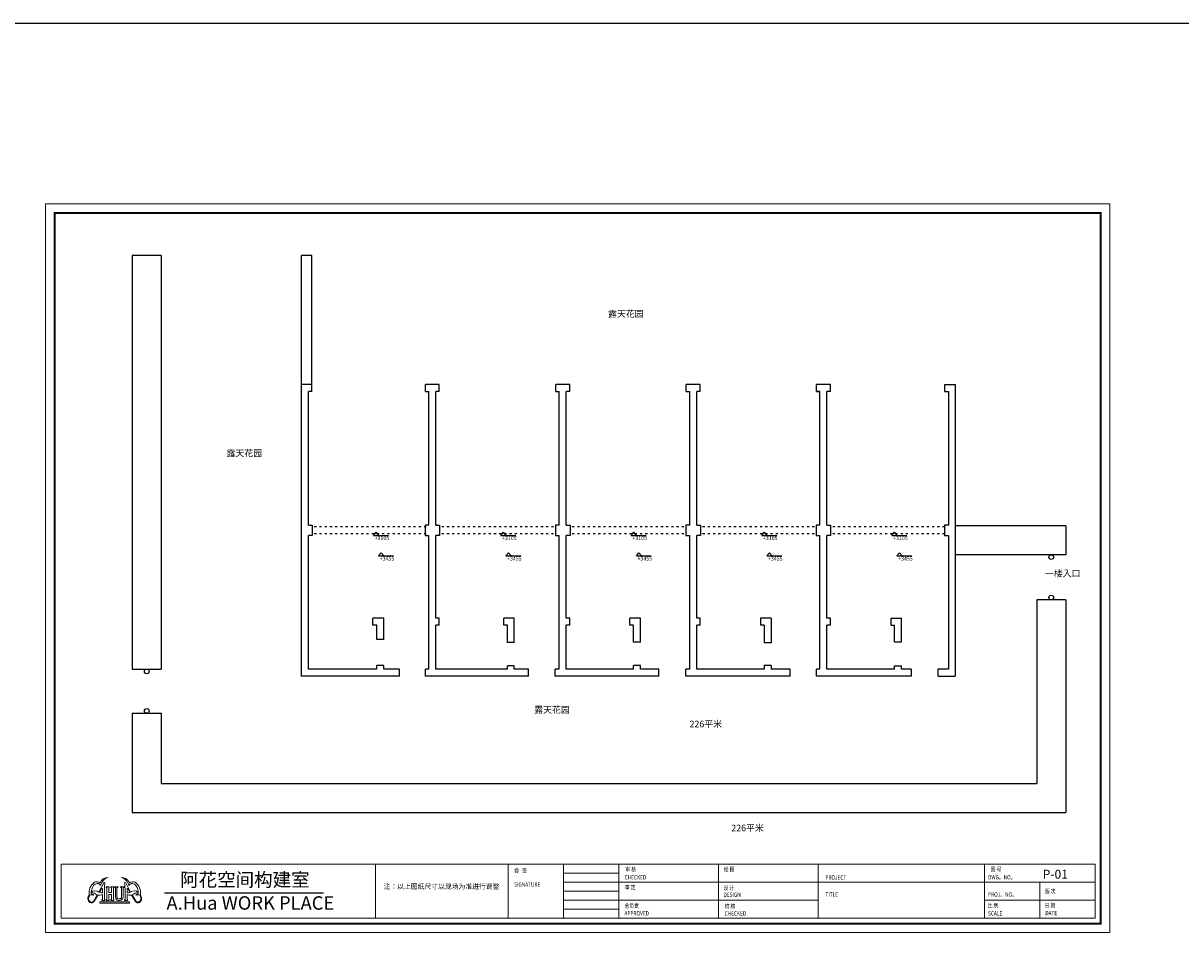
# Model space of a CAD drawing. Units: inches. Extents: x -452343 to 1639927, y -2105730 to 985301.
# Drawn here: x 1065206 to 1105097, y -555405 to -523564 of the extents above; entities that cross this region are included whole.
import ezdxf

# ---------------------------------------------------------------- set-up
doc = ezdxf.new("R2010")
doc.units = ezdxf.units.IN
doc.header["$MEASUREMENT"] = 0
doc.linetypes.add('ACAD_ISO03W100', pattern=[30, 12, -18])
doc.layers.add('图框', color=1, linetype='Continuous', lineweight=15)
doc.styles.add('HZXY', font='txt')
doc.styles.get("Standard").update_dxf_attribs({"font": 'arial.ttf'})
doc.styles.add('STYLE2', font='simhei.ttf', dxfattribs={"height": 800})
doc.styles.add('TK1', font='txt', dxfattribs={"width": 0.8})

msp = doc.modelspace()

# ---------------------------------------------------------------- linework, layer by layer
for p, q in [((1068965.6, -531561.9), (1068965.6, -545806.9)), ((1069965.6, -531561.9), (1068965.6, -531561.9)), ((1069965.6, -531561.9), (1069965.6, -545806.9)), ((1075155.6, -531561.9), (1074795.6, -531561.9)), ((1074795.6, -536006.9), (1074795.6, -531561.9)), ((1075155.6, -536006.9), (1075155.6, -531561.9)), ((1074795.6, -546051.9), (1074795.6, -536006.9)), ((1075155.6, -536006.9), (1074795.6, -536006.9)), ((1075155.6, -536246.9), (1075155.6, -536006.9)), ((1079545.6, -536006.9), (1079065.6, -536006.9)), ((1079065.6, -536246.9), (1079065.6, -536006.9)), ((1079545.6, -536246.9), (1079545.6, -536006.9)), ((1084040.6, -536006.9), (1083560.6, -536006.9)), ((1083560.6, -536246.9), (1083560.6, -536006.9)), ((1084040.6, -536246.9), (1084040.6, -536006.9)), ((1088535.6, -536006.9), (1088055.6, -536006.9)), ((1088055.6, -536246.9), (1088055.6, -536006.9)), ((1088535.6, -536246.9), (1088535.6, -536006.9)), ((1093020.6, -536006.9), (1092540.6, -536006.9)), ((1092540.6, -536246.9), (1092540.6, -536006.9)), ((1093020.6, -536246.9), (1093020.6, -536006.9)), ((1096965.6, -536006.9), (1097325.6, -536006.9)), ((1096965.6, -536246.9), (1096965.6, -536006.9)), ((1097325.6, -536006.9), (1097325.6, -546051.9)), ((1075035.6, -540846.9), (1075035.6, -536246.9)), ((1075155.6, -536246.9), (1075035.6, -536246.9)), ((1079065.6, -536246.9), (1079185.6, -536246.9)), ((1079185.6, -540846.9), (1079185.6, -536246.9)), ((1079425.6, -540846.9), (1079425.6, -536246.9)), ((1079545.6, -536246.9), (1079425.6, -536246.9)), ((1083560.6, -536246.9), (1083680.6, -536246.9)), ((1083680.6, -540846.9), (1083680.6, -536246.9)), ((1083920.6, -540846.9), (1083920.6, -536246.9)), ((1084040.6, -536246.9), (1083920.6, -536246.9)), ((1088055.6, -536246.9), (1088175.6, -536246.9)), ((1088175.6, -540846.9), (1088175.6, -536246.9)), ((1088415.6, -540846.9), (1088415.6, -536246.9)), ((1088535.6, -536246.9), (1088415.6, -536246.9)), ((1092660.6, -536246.9), (1092540.6, -536246.9)), ((1092540.6, -536246.9), (1092660.6, -536246.9)), ((1092660.6, -540846.9), (1092660.6, -536246.9)), ((1092900.6, -540846.9), (1092900.6, -536246.9)), ((1093020.6, -536246.9), (1092900.6, -536246.9)), ((1096965.6, -536246.9), (1097085.6, -536246.9)), ((1097085.6, -536246.9), (1097085.6, -540846.9)), ((1075035.6, -540846.9), (1075165.6, -540846.9)), ((1075165.6, -540846.9), (1075165.6, -541211.9)), ((1079185.6, -540846.9), (1079055.6, -540846.9)), ((1079055.6, -540846.9), (1079055.6, -541211.9)), ((1079425.6, -540846.9), (1079555.6, -540846.9)), ((1079555.6, -540846.9), (1079555.6, -541211.9)), ((1083680.6, -540846.9), (1083550.6, -540846.9)), ((1083550.6, -540846.9), (1083550.6, -541211.9)), ((1083920.6, -540846.9), (1084050.6, -540846.9)), ((1084050.6, -540846.9), (1084050.6, -541211.9)), ((1088175.6, -540846.9), (1088045.6, -540846.9)), ((1088045.6, -540846.9), (1088045.6, -541211.9)), ((1088415.6, -540846.9), (1088545.6, -540846.9)), ((1088545.6, -540846.9), (1088545.6, -541211.9)), ((1092660.6, -540846.9), (1092530.6, -540846.9)), ((1092530.6, -540846.9), (1092530.6, -541211.9)), ((1092900.6, -540846.9), (1093030.6, -540846.9)), ((1093030.6, -540846.9), (1093030.6, -541211.9)), ((1097085.6, -540846.9), (1096955.6, -540846.9)), ((1096955.6, -540846.9), (1096955.6, -541211.9)), ((1101130.6, -540871.9), (1097325.6, -540871.9)), ((1101130.6, -540871.9), (1101130.6, -541871.9)), ((1075035.6, -545811.9), (1075035.6, -541211.9)), ((1075165.6, -541211.9), (1075035.6, -541211.9)), ((1079055.6, -541211.9), (1079185.6, -541211.9)), ((1079185.6, -545811.9), (1079185.6, -541211.9)), ((1079425.6, -544056.9), (1079425.6, -541211.9)), ((1079555.6, -541211.9), (1079425.6, -541211.9)), ((1083550.6, -541211.9), (1083680.6, -541211.9)), ((1083680.6, -545811.9), (1083680.6, -541211.9)), ((1083920.6, -544056.9), (1083920.6, -541211.9)), ((1084050.6, -541211.9), (1083920.6, -541211.9)), ((1088045.6, -541211.9), (1088175.6, -541211.9)), ((1088175.6, -545811.9), (1088175.6, -541211.9)), ((1088415.6, -544056.9), (1088415.6, -541211.9)), ((1088545.6, -541211.9), (1088415.6, -541211.9)), ((1092530.6, -541211.9), (1092660.6, -541211.9)), ((1092660.6, -545811.9), (1092660.6, -541211.9)), ((1092900.6, -544056.9), (1092900.6, -541211.9)), ((1093030.6, -541211.9), (1092900.6, -541211.9)), ((1096955.6, -541211.9), (1097085.6, -541211.9)), ((1097085.6, -541211.9), (1097085.6, -545811.9)), ((1101130.6, -541871.9), (1097325.6, -541871.9)), ((1101130.6, -543421.9), (1100130.6, -543421.9)), ((1100130.6, -543421.9), (1100130.6, -549746.9)), ((1101130.6, -543421.9), (1101130.6, -550746.9)), ((1077250.6, -544296.9), (1077250.6, -544056.9)), ((1077630.6, -544056.9), (1077250.6, -544056.9)), ((1077630.6, -544786.9), (1077630.6, -544056.9)), ((1079545.6, -544056.9), (1079425.6, -544056.9)), ((1079545.6, -544296.9), (1079545.6, -544056.9)), ((1081770.6, -544296.9), (1081770.6, -544056.9)), ((1082130.6, -544056.9), (1081770.6, -544056.9)), ((1082130.6, -544891.9), (1082130.6, -544056.9)), ((1084040.6, -544056.9), (1083920.6, -544056.9)), ((1084040.6, -544296.9), (1084040.6, -544056.9)), ((1086105.6, -544296.9), (1086105.6, -544056.9)), ((1086475.6, -544056.9), (1086105.6, -544056.9)), ((1086475.6, -544881.9), (1086475.6, -544056.9)), ((1088535.6, -544056.9), (1088415.6, -544056.9)), ((1088535.6, -544296.9), (1088535.6, -544056.9)), ((1090615.6, -544056.9), (1090615.6, -544296.9)), ((1090975.6, -544056.9), (1090615.6, -544056.9)), ((1090975.6, -544056.9), (1090975.6, -544896.9)), ((1093020.6, -544056.9), (1092900.6, -544056.9)), ((1093020.6, -544296.9), (1093020.6, -544056.9)), ((1095110.6, -544056.9), (1095475.6, -544056.9)), ((1095110.6, -544296.9), (1095110.6, -544056.9)), ((1095475.6, -544866.9), (1095475.6, -544056.9)), ((1077390.6, -544296.9), (1077250.6, -544296.9)), ((1077390.6, -544786.9), (1077390.6, -544296.9)), ((1079425.6, -545811.9), (1079425.6, -544296.9)), ((1079545.6, -544296.9), (1079425.6, -544296.9)), ((1081890.6, -544296.9), (1081770.6, -544296.9)), ((1081890.6, -544891.9), (1081890.6, -544296.9)), ((1083920.6, -545811.9), (1083920.6, -544296.9)), ((1084040.6, -544296.9), (1083920.6, -544296.9)), ((1086235.6, -544296.9), (1086105.6, -544296.9)), ((1086235.6, -544881.9), (1086235.6, -544296.9)), ((1088415.6, -545811.9), (1088415.6, -544296.9)), ((1088535.6, -544296.9), (1088415.6, -544296.9)), ((1090735.6, -544296.9), (1090615.6, -544296.9)), ((1090735.6, -544296.9), (1090735.6, -544896.9)), ((1092900.6, -545811.9), (1092900.6, -544296.9)), ((1093020.6, -544296.9), (1092900.6, -544296.9)), ((1095110.6, -544296.9), (1095235.6, -544296.9)), ((1095235.6, -544866.9), (1095235.6, -544296.9)), ((1077630.6, -544786.9), (1077390.6, -544786.9)), ((1082130.6, -544891.9), (1081890.6, -544891.9)), ((1086475.6, -544881.9), (1086235.6, -544881.9)), ((1090975.6, -544896.9), (1090735.6, -544896.9)), ((1095235.6, -544866.9), (1095475.6, -544866.9)), ((1077390.6, -545811.9), (1077390.6, -545686.9)), ((1077630.6, -545686.9), (1077390.6, -545686.9)), ((1077630.6, -545811.9), (1077630.6, -545686.9)), ((1081890.6, -545811.9), (1081890.6, -545691.9)), ((1082130.6, -545691.9), (1081890.6, -545691.9)), ((1082130.6, -545811.9), (1082130.6, -545691.9)), ((1086235.6, -545811.9), (1086235.6, -545681.9)), ((1086475.6, -545681.9), (1086235.6, -545681.9)), ((1086475.6, -545811.9), (1086475.6, -545681.9)), ((1090735.6, -545686.9), (1090735.6, -545811.9)), ((1090975.6, -545686.9), (1090735.6, -545686.9)), ((1090975.6, -545686.9), (1090975.6, -545811.9)), ((1095235.6, -545811.9), (1095235.6, -545696.9)), ((1095235.6, -545696.9), (1095475.6, -545696.9)), ((1095475.6, -545811.9), (1095475.6, -545696.9)), ((1068965.6, -545806.9), (1069965.6, -545806.9)), ((1078170.6, -546051.9), (1074795.6, -546051.9)), ((1077390.6, -545811.9), (1075035.6, -545811.9)), ((1078170.6, -545811.9), (1077630.6, -545811.9)), ((1078170.6, -546051.9), (1078170.6, -545811.9)), ((1079070.6, -546051.9), (1079070.6, -545811.9)), ((1079185.6, -545811.9), (1079070.6, -545811.9)), ((1082620.6, -546051.9), (1079070.6, -546051.9)), ((1081890.6, -545811.9), (1079425.6, -545811.9)), ((1082620.6, -545811.9), (1082130.6, -545811.9)), ((1082620.6, -546051.9), (1082620.6, -545811.9)), ((1083540.6, -546051.9), (1083540.6, -545811.9)), ((1083680.6, -545811.9), (1083540.6, -545811.9)), ((1087115.6, -546051.9), (1083540.6, -546051.9)), ((1086235.6, -545811.9), (1083920.6, -545811.9)), ((1087115.6, -545811.9), (1086475.6, -545811.9)), ((1087115.6, -546051.9), (1087115.6, -545811.9)), ((1088035.6, -546051.9), (1088035.6, -545811.9)), ((1088175.6, -545811.9), (1088035.6, -545811.9)), ((1091635.6, -546051.9), (1088035.6, -546051.9)), ((1090735.6, -545811.9), (1088415.6, -545811.9)), ((1091635.6, -545811.9), (1090975.6, -545811.9)), ((1091635.6, -546051.9), (1091635.6, -545811.9)), ((1092545.6, -546051.9), (1092545.6, -545811.9)), ((1092660.6, -545811.9), (1092545.6, -545811.9)), ((1095805.6, -546051.9), (1092545.6, -546051.9)), ((1095235.6, -545811.9), (1092900.6, -545811.9)), ((1095805.6, -545811.9), (1095475.6, -545811.9)), ((1095805.6, -545811.9), (1095805.6, -546051.9)), ((1097085.6, -545811.9), (1096725.6, -545811.9)), ((1096725.6, -545811.9), (1096725.6, -546051.9)), ((1096725.6, -546051.9), (1097325.6, -546051.9)), ((1068965.6, -547326.9), (1068965.6, -550746.9)), ((1068965.6, -547326.9), (1069965.6, -547326.9)), ((1069965.6, -547326.9), (1069965.6, -549746.9)), ((1069965.6, -549746.9), (1100130.6, -549746.9)), ((1068965.6, -550746.9), (1101130.6, -550746.9))]:
    msp.add_line(p, q)
at = {"color": 1, "linetype": 'ACAD_ISO03W100', "ltscale": 6}
for p, q in [((1079090.6, -540909.4), (1075165.6, -540909.4)), ((1083480.6, -540909.4), (1079555.6, -540909.4)), ((1087975.6, -540909.4), (1084050.6, -540909.4)), ((1092470.6, -540909.4), (1088545.6, -540909.4)), ((1096955.6, -540909.4), (1093030.6, -540909.4)), ((1079090.6, -541149.4), (1075165.6, -541149.4)), ((1083480.6, -541149.4), (1079555.6, -541149.4)), ((1087975.6, -541149.4), (1084050.6, -541149.4)), ((1092470.6, -541149.4), (1088545.6, -541149.4)), ((1096955.6, -541149.4), (1093030.6, -541149.4))]:
    msp.add_line(p, q, dxfattribs=at)
at = {"color": 14}
for p, q in [((1077277, -541205.7), (1077367.5, -541093.5)), ((1077277, -541205.7), (1077793, -541205.7)), ((1077460.3, -541205.7), (1077367.5, -541093.5)), ((1081667, -541205.7), (1081757.5, -541093.5)), ((1081667, -541205.7), (1082183, -541205.7)), ((1081850.3, -541205.7), (1081757.5, -541093.5)), ((1086162, -541205.7), (1086252.5, -541093.5)), ((1086162, -541205.7), (1086678, -541205.7)), ((1086345.3, -541205.7), (1086252.5, -541093.5)), ((1090657, -541205.7), (1090747.5, -541093.5)), ((1090657, -541205.7), (1091173, -541205.7)), ((1090840.3, -541205.7), (1090747.5, -541093.5)), ((1095142, -541205.7), (1095232.5, -541093.5)), ((1095142, -541205.7), (1095658, -541205.7)), ((1095325.3, -541205.7), (1095232.5, -541093.5)), ((1077450.1, -541912), (1077540.6, -541799.7)), ((1077450.1, -541912), (1077966.1, -541912)), ((1077633.4, -541912), (1077540.6, -541799.7)), ((1081840.1, -541912), (1081930.6, -541799.7)), ((1081840.1, -541912), (1082356.1, -541912)), ((1082023.4, -541912), (1081930.6, -541799.7)), ((1086335.1, -541912), (1086425.6, -541799.7)), ((1086335.1, -541912), (1086851.1, -541912)), ((1086518.4, -541912), (1086425.6, -541799.7)), ((1090830.1, -541912), (1090920.6, -541799.7)), ((1090830.1, -541912), (1091346.1, -541912)), ((1091013.4, -541912), (1090920.6, -541799.7)), ((1095315.1, -541912), (1095405.6, -541799.7)), ((1095315.1, -541912), (1095831.1, -541912)), ((1095498.4, -541912), (1095405.6, -541799.7))]:
    msp.add_line(p, q, dxfattribs=at)
msp.add_lwpolyline([(1050421.5, -523563.6), (1302288.8, -523563.6), (1302288.8, -616467.5), (1050421.5, -616467.5)], close=True)
for centre in [(1100630.6, -541951.9), (1100630.6, -543341.9), (1069465.6, -545886.9), (1069465.6, -547246.9)]:
    msp.add_circle(centre, 80)
at = {"layer": '图框', "color": 7, "lineweight": 9}
for p, q in [((1066511.8, -552526.7), (1102141.7, -552526.7)), ((1066511.8, -554380.2), (1066511.8, -552526.7)), ((1102141.7, -552526.7), (1102141.7, -554380.2)), ((1102141.7, -554380.2), (1066511.8, -554380.2))]:
    msp.add_line(p, q, dxfattribs=at)
at = {"layer": '图框', "color": 4, "lineweight": 9}
for p, q in [((1077342.1, -552526.7), (1077342.1, -554380.2)), ((1081920.5, -552526.7), (1081920.5, -554380.2)), ((1083828.1, -552526.7), (1083828.1, -554380.2)), ((1083828.1, -552835.7), (1085735.8, -552835.7)), ((1085735.8, -552526.7), (1085735.8, -554380.2)), ((1089169.6, -552526.7), (1089169.6, -554380.2)), ((1092603.4, -552526.7), (1092603.4, -554380.2)), ((1098326.4, -552526.7), (1098326.4, -554380.2)), ((1083828.1, -553144.6), (1085735.8, -553144.6)), ((1089169.6, -553144.6), (1085735.8, -553144.6)), ((1089169.6, -553144.6), (1092603.4, -553144.6)), ((1092603.4, -553144.6), (1098326.4, -553144.6)), ((1098326.4, -553144.6), (1102141.7, -553144.6)), ((1100234, -553762.4), (1100234, -553144.6)), ((1083828.1, -553453.5), (1085735.8, -553453.5)), ((1083828.1, -553762.4), (1085735.8, -553762.4)), ((1083828.1, -554071.3), (1085735.8, -554071.3)), ((1089169.6, -553762.4), (1085735.8, -553762.4)), ((1089169.6, -553762.4), (1092603.4, -553762.4)), ((1098326.4, -553762.4), (1102141.7, -553762.4)), ((1100234, -553762.4), (1100234, -554380.2))]:
    msp.add_line(p, q, dxfattribs=at)
at = {"layer": '图框', "color": 1, "lineweight": 9}
for p, q in [((1067983.3, -553166.6), (1067815.5, -553482.9)), ((1068002.3, -553153.9), (1067983.3, -553166.6)), ((1068020.9, -553165.1), (1068002.3, -553153.9)), ((1068703.1, -553165.1), (1068721.7, -553153.9)), ((1068721.7, -553153.9), (1068740.7, -553166.6)), ((1068740.7, -553166.6), (1068908.5, -553482.9)), ((1067627.8, -553805.5), (1067761.5, -553585.4)), ((1067647.6, -553805.5), (1067780.6, -553593.6)), ((1067911.3, -553366.3), (1067842.8, -553488.5)), ((1067842.8, -553488.5), (1067844.2, -553501.6)), ((1067844.2, -553501.6), (1067890.9, -553510.4)), ((1067890.9, -553510.4), (1067937.5, -553510.4)), ((1067924.4, -553361.9), (1067911.3, -553366.3)), ((1067936.2, -553365.8), (1067924.4, -553361.9)), ((1067937.5, -553510.4), (1067936.2, -553365.8)), ((1067939, -553569.6), (1067939, -553745.4)), ((1068005.5, -553745.4), (1068005.5, -553375.3)), ((1068069.1, -553328), (1068069.1, -553302.7)), ((1068069.1, -553302.7), (1068173.6, -553302.7)), ((1068088.1, -553328), (1068069.1, -553328)), ((1068088.1, -553328), (1068088.1, -553745.4)), ((1068154.6, -553499.9), (1068154.6, -553328)), ((1068173.6, -553328), (1068154.6, -553328)), ((1068248.3, -553499.9), (1068154.6, -553499.9)), ((1068154.6, -553745.4), (1068154.6, -553566.4)), ((1068248.3, -553566.4), (1068154.6, -553566.4)), ((1068173.6, -553302.7), (1068173.6, -553328)), ((1068229.3, -553328), (1068229.3, -553302.7)), ((1068229.3, -553302.7), (1068333.8, -553302.7)), ((1068248.3, -553328), (1068229.3, -553328)), ((1068248.3, -553328), (1068248.3, -553499.9)), ((1068248.3, -553566.4), (1068248.3, -553745.4)), ((1068314.8, -553745.4), (1068314.8, -553328)), ((1068333.8, -553328), (1068314.8, -553328)), ((1068333.8, -553302.7), (1068333.8, -553328)), ((1068718.6, -553745.4), (1068718.6, -553375.3)), ((1068785.1, -553569.6), (1068785.1, -553745.4)), ((1068786.5, -553510.4), (1068787.8, -553365.8)), ((1068833.2, -553510.4), (1068786.5, -553510.4)), ((1068787.8, -553365.8), (1068799.6, -553361.9)), ((1068799.6, -553361.9), (1068812.8, -553366.3)), ((1068812.8, -553366.3), (1068881.2, -553488.5)), ((1068879.8, -553501.6), (1068833.2, -553510.4)), ((1068881.2, -553488.5), (1068879.8, -553501.6)), ((1069076.4, -553805.5), (1068943.4, -553593.6)), ((1069096.2, -553805.5), (1068962.5, -553585.4)), ((1067939, -553745.4), (1067920, -553745.4)), ((1067920, -553745.4), (1067920, -553770.7)), ((1067920, -553770.7), (1068024.5, -553770.7)), ((1068024.5, -553745.4), (1068005.5, -553745.4)), ((1068024.5, -553770.7), (1068024.5, -553745.4)), ((1068088.1, -553745.4), (1068069.1, -553745.4)), ((1068069.1, -553745.4), (1068069.1, -553770.7)), ((1068069.1, -553770.7), (1068173.6, -553770.7)), ((1068173.6, -553745.4), (1068154.6, -553745.4)), ((1068173.6, -553770.7), (1068173.6, -553745.4)), ((1068229.3, -553745.4), (1068229.3, -553770.7)), ((1068248.3, -553745.4), (1068229.3, -553745.4)), ((1068229.3, -553770.7), (1068333.8, -553770.7)), ((1068333.8, -553745.4), (1068314.8, -553745.4)), ((1068333.8, -553770.7), (1068333.8, -553745.4)), ((1068699.6, -553770.7), (1068699.6, -553745.4)), ((1068699.6, -553745.4), (1068718.6, -553745.4)), ((1068804.1, -553770.7), (1068699.6, -553770.7)), ((1068785.1, -553745.4), (1068804.1, -553745.4)), ((1068804.1, -553745.4), (1068804.1, -553770.7)), ((1102141.7, -554380.2), (1066511.8, -554380.2))]:
    msp.add_line(p, q, dxfattribs=at)
at = {"layer": '图框', "color": 127, "lineweight": 9}
for p, q in [((1070079.4, -553512.9), (1075554.8, -553512.9)), ((1070079.4, -553520.6), (1075555.3, -553520.6))]:
    msp.add_line(p, q, dxfattribs=at)
at = {"layer": '图框', "color": 6, "lineweight": 9}
msp.add_lwpolyline([(1102650.7, -554882.5), (1102650.7, -529782), (1065976, -529782), (1065976, -554882.5)], close=True, dxfattribs=at)
at = {"layer": '图框', "color": 7, "lineweight": 9, "const_width": 68.2}
msp.add_lwpolyline([(1102337, -554568.8), (1102337, -530095.7), (1066289.7, -530095.7), (1066289.7, -554568.8)], close=True, dxfattribs=at)
at = {"layer": '图框', "color": 1, "lineweight": 9}
for points in [[(1068350.2, -553305.3), (1068377, -553306.3), (1068391.8, -553306.9), (1068406.9, -553307.2), (1068436.7, -553306.7), (1068458, -553306.2), (1068474.1, -553305.7), (1068474, -553328.6), (1068459.9, -553328.4), (1068441.7, -553331.7), (1068438.1, -553335.1), (1068436.4, -553343.1), (1068435.7, -553350.1), (1068434.3, -553541.9), (1068433.9, -553602.1), (1068434.8, -553645.6), (1068437.3, -553670.7), (1068440.2, -553682), (1068446.3, -553693.6), (1068455.2, -553701.6), (1068469.8, -553710.5), (1068491.2, -553716.1), (1068512.4, -553718), (1068522.8, -553717.2), (1068536.6, -553715.9), (1068550.2, -553712.9), (1068565, -553707.4), (1068571.1, -553703.3), (1068582, -553694.5), (1068590.5, -553680.7), (1068592.2, -553673.2), (1068595.3, -553660.2), (1068596.8, -553644.5), (1068597.7, -553622.4), (1068597.8, -553599), (1068597.5, -553568.1), (1068597.6, -553538.6), (1068597.2, -553362.1), (1068595.8, -553345.3), (1068593.9, -553336.3), (1068589.6, -553333.3), (1068581.7, -553329.9), (1068574.5, -553328.9), (1068567.5, -553328.7), (1068558, -553328.7), (1068558, -553304.8), (1068579.5, -553305.5), (1068599.1, -553306.2), (1068654, -553306.1), (1068672.5, -553305.7), (1068686.8, -553304.7), (1068686.7, -553328.7), (1068673.4, -553328.5), (1068663.6, -553330.4), (1068655.8, -553333.3), (1068653.3, -553337), (1068651.4, -553343.5), (1068650, -553354.4), (1068649.7, -553365.8), (1068649.3, -553438), (1068649.4, -553545.2), (1068649.1, -553577.2), (1068649.1, -553607.2), (1068648.6, -553637.9), (1068648, -553660.3), (1068644.7, -553680.8), (1068632.8, -553714), (1068618.2, -553732.7), (1068599.2, -553750.6), (1068577.5, -553763.8), (1068557.3, -553769.6), (1068526.6, -553775.7), (1068508.4, -553776.5), (1068487.2, -553776), (1068468.7, -553773.2), (1068441.6, -553764.7), (1068408.3, -553734.2), (1068394.6, -553698.2), (1068388.4, -553674.5), (1068387.4, -553655.5), (1068387, -553622), (1068387.1, -553554.3), (1068386.8, -553370.5), (1068385.4, -553342.5), (1068384.4, -553335), (1068374.3, -553329.7), (1068367.9, -553328.7), (1068357.9, -553328.6), (1068349.7, -553328.9)], [(1067845.3, -553816.7), (1068869.6, -553816.7), (1068869.6, -553865.4), (1067845.3, -553865.4)]]:
    msp.add_lwpolyline(points, close=True, dxfattribs=at)
for centre, radius, start, end in [((1067903.3, -553499.3), 425.7, 124.2885, 191.49745), ((1067971.3, -553509.9), 420, 143.1961, 185.09668), ((1067755.1, -553332.8), 141.4, 32.34649, 148.20821), ((1067743, -553319.8), 189.7, 50.75507, 114.78533), ((1068125, -553254), 274.3, 87.85231, 162.79027), ((1068236.7, -553336.5), 370.7, 105.87299, 167.63526), ((985771.9, -547221.1), 82463.5, 355.720018, 355.866503), ((1068599, -553254), 274.3, 17.20973, 92.14769), ((1068487.3, -553336.5), 370.7, 12.36474, 74.12701), ((1150952.1, -547221.1), 82463.5, 184.133497, 184.279982), ((1068968.9, -553332.8), 141.4, 31.79179, 147.65351), ((1068981, -553319.8), 189.7, 65.21467, 129.24493), ((1068820.7, -553499.3), 425.7, 348.50255, 55.7115), ((1068752.7, -553509.9), 420, 354.90332, 36.8039), ((1067615.1, -553705.4), 177, 136.74227, 232.90881), ((1067627.8, -553703), 166.6, 140.21298, 200.84387), ((1067573.4, -553737.1), 158.8, 66.78809, 117.59786), ((1067694.2, -553633.1), 193, 51.0923, 137.16886), ((1067528.5, -553865.2), 364.2, 50.21997, 86.20167), ((1067551.8, -553649.8), 102.6, 34.87668, 89.35212), ((1067775.7, -553026.8), 566.8, 270.49686, 286.73743), ((1068948.3, -553026.8), 566.8, 253.26257, 269.50314), ((1069029.8, -553633.1), 193, 42.83114, 128.9077), ((1069195.5, -553865.2), 364.2, 93.79833, 129.78003), ((1069172.3, -553649.8), 102.6, 90.64788, 145.12332), ((1069150.7, -553737.1), 158.8, 62.40214, 113.21191), ((1069108.9, -553705.4), 177, 307.09119, 43.25773), ((1069096.2, -553703), 166.6, 339.15613, 39.78702), ((1067587.6, -553704.5), 129.2, 206.61009, 254.60303), ((1067560.6, -553767.1), 95.2, 236.70898, 336.18013), ((1067568.7, -553747.8), 82.6, 233.53786, 341.76841), ((1069163.4, -553767.1), 95.2, 203.81987, 303.29102), ((1069155.4, -553747.8), 82.6, 198.23159, 306.46214), ((1069136.4, -553704.5), 129.2, 285.39697, 333.38991)]:
    msp.add_arc(centre, radius, start, end, dxfattribs=at)

# ---------------------------------------------------------------- texts
at = {"color": 14, "style": 'HZXY'}
for s, p in [('+3105', (1077317.5, -541361.5)), ('+3105', (1081707.5, -541361.5)), ('+3105', (1086202.5, -541361.5)), ('+3105', (1090697.5, -541361.5)), ('+3105', (1095182.5, -541361.5)), ('+3455', (1077490.5, -542067.7)), ('+3455', (1081880.5, -542067.7)), ('+3455', (1086375.5, -542067.7)), ('+3455', (1090870.5, -542067.7)), ('+3455', (1095355.5, -542067.7))]:
    msp.add_text(s, height=132.79, dxfattribs=at).set_placement(p)
at = {"layer": '图框', "color": 6, "lineweight": 9, "style": 'TK1', "width": 0.8}
for s, p in [('会   签', (1082125.5, -552822.8)), ('审 核 ', (1085957.5, -552774.8)), ('绘 图 ', (1089351.8, -552773.7)), ('DWG。NO。', (1098454.6, -553049.7)), ('图 号', (1098545.9, -552776.1)), ('SIGNATURE', (1082125.5, -553300.2)), ('CHECKED', (1085931, -553051.4)), ('审 定', (1085939.8, -553397)), ('设 计', (1089338.9, -553415.1)), ('PROJECT', (1092848, -553058.1)), ('DESIGN', (1089338.9, -553651.6)), ('TITLE', (1092852.5, -553649.1)), ('PROJ。NO。', (1098454.6, -553645.1)), ('版 次', (1100412.5, -553532.4)), ('总负责', (1085927.4, -554027.9)), ('校 核 ', (1089377.7, -554043.2)), ('比 例', (1098442.3, -554020)), ('日 期', (1100405.5, -554021.8)), ('APPROVED', (1085927.4, -554291.9)), ('CHECKED', (1089377.7, -554296)), ('SCALE', (1098452.6, -554293.3)), ('DATE', (1100425.8, -554284))]:
    msp.add_text(s, height=151.22, dxfattribs=at).set_placement(p)
at = {"layer": '图框', "color": 127, "lineweight": 9, "style": 'STYLE2'}
msp.add_text('A.Hua WORK PLACE', height=463.327, dxfattribs=at).set_placement((1070145, -554092.3))
at = {"layer": '图框', "color": 6, "lineweight": 9, "attachment_point": 1, "style": 'TK1'}
for s, insert, char_height in [('露天花园', (1085362.4, -533457.4), 224.12), ('露天花园', (1072214.1, -538256.4), 224.12), (' 一楼入口', (1100345.5, -542399.8), 224.12), ('露天花园', (1082815.1, -547091.9), 224.12), ('{\\fArial Unicode MS|b0|i0|c134|p0;226平米}', (1088167.5, -547585.8), 224.115), ('{\\fArial Unicode MS|b0|i0|c134|p0;226平米}', (1089606.7, -551166.3), 224.115)]:
    msp.add_mtext_dynamic_manual_height_columns(s, width=14775.791, gutter_width=1, heights=[0], dxfattribs=dict(at, insert=insert, char_height=char_height))
at = {"layer": '图框', "color": 127, "lineweight": 9, "attachment_point": 1}
for s, insert, char_height, width in [('{\\fSimSun|b0|i0|c134|p2;阿花空间构建室}', (1070613.9, -552825.2), 467.576, 4945.188), ('{\\fSimSun|b0|i0|c134|p2;注：以上图纸尺寸以现场为准进行调整}', (1077624.4, -553204.7), 172.115, 4368.777)]:
    msp.add_mtext(s, dxfattribs=dict(at, insert=insert, char_height=char_height, width=width))
at = {"layer": '图框', "lineweight": 9, "insert": (1100337.5, -552717.8), "char_height": 304.625, "width": 2831.517, "attachment_point": 1}
msp.add_mtext('{\\fSimSun|b0|i0|c134|p2;P-01}', dxfattribs=at)

doc.saveas('drawing.dxf')
